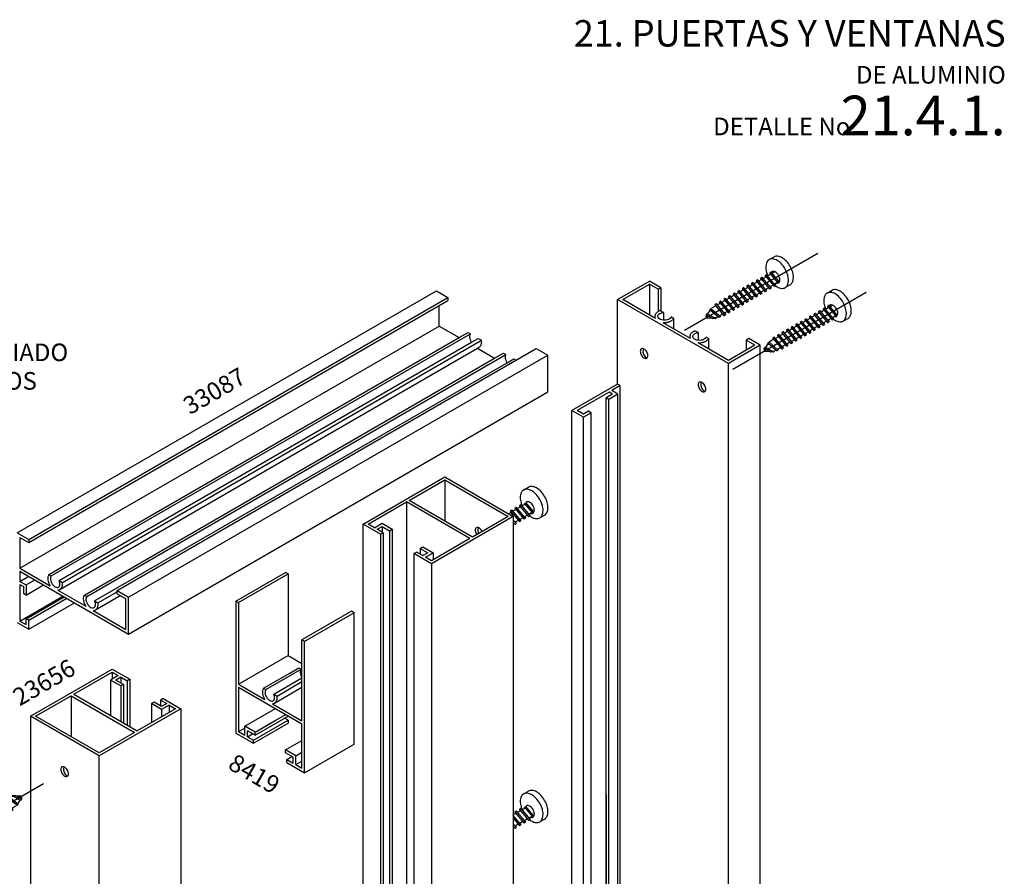
# Model space of a CAD drawing. Extents: x -174 to 23, y -4 to 64.
# Drawn here: x 12 to 23, y 14 to 24 of the extents above; entities that cross this region are included whole.
import ezdxf
from ezdxf.enums import TextEntityAlignment as Align

# ---------------------------------------------------------------- set-up
doc = ezdxf.new("R2010")
doc.units = 0
doc.header["$LTSCALE"] = 0.3
doc.linetypes.add('DASHDOT', pattern=[0])
for name, color, linetype in [('ESPE', 7, 'CONTINUOUS'), ('TEXTO', 7, 'CONTINUOUS'), ('TRAZO', 7, 'CONTINUOUS')]:
    doc.layers.add(name, color=color, linetype=linetype)

# ---------------------------------------------------------------- blocks, each defined once
blk = doc.blocks.new('TORISO')
at = {"layer": 'TRAZO', "color": 0, "linetype": 'DASHDOT'}
blk.add_line((0, 0), (0, 1.751), dxfattribs=at)
at = {"layer": 'TRAZO', "color": 0}
for p, q in [((-0.15, 1.469), (0.126, 1.31)), ((-0.109, 1.468), (-0.129, 1.457)), ((-0.109, 1.491), (-0.109, 1.468)), ((-0.109, 1.491), (0.163, 1.335)), ((0.163, 1.312), (-0.109, 1.468)), ((-0.196, 1.327), (-0.196, 1.397)), ((0.196, 1.327), (0.196, 1.397)), ((0.126, 1.29), (0.163, 1.312)), ((0.126, 1.31), (0.126, 1.29)), ((0.163, 1.335), (0.163, 1.312)), ((-0.078, 1.164), (-0.06, 1.163)), ((-0.06, 1.219), (-0.06, 1.187)), ((-0.06, 1.167), (-0.06, 1.127)), ((0.06, 1.219), (0.06, 1.148)), ((0.06, 1.153), (0.078, 1.151)), ((0.06, 1.128), (0.06, 1.088)), ((-0.078, 1.104), (-0.06, 1.103)), ((-0.078, 1.044), (-0.06, 1.043)), ((-0.06, 1.107), (-0.06, 1.067)), ((-0.06, 1.047), (-0.06, 1.007)), ((0.06, 1.093), (0.078, 1.091)), ((0.06, 1.068), (0.06, 1.028)), ((0.06, 1.033), (0.078, 1.031)), ((0.06, 1.008), (0.06, 0.968)), ((-0.078, 0.984), (-0.06, 0.983)), ((-0.078, 0.924), (-0.06, 0.923)), ((-0.06, 0.987), (-0.06, 0.947)), ((-0.06, 0.927), (-0.06, 0.887)), ((0.06, 0.973), (0.078, 0.971)), ((0.06, 0.948), (0.06, 0.908)), ((0.06, 0.913), (0.078, 0.911)), ((-0.078, 0.864), (-0.06, 0.863)), ((-0.078, 0.804), (-0.06, 0.803)), ((-0.06, 0.867), (-0.06, 0.827)), ((-0.06, 0.807), (-0.06, 0.767)), ((0.06, 0.888), (0.06, 0.848)), ((0.06, 0.853), (0.078, 0.851)), ((0.06, 0.828), (0.06, 0.788)), ((0.06, 0.793), (0.078, 0.791)), ((-0.078, 0.744), (-0.06, 0.743)), ((-0.078, 0.684), (-0.06, 0.683)), ((-0.06, 0.747), (-0.06, 0.707)), ((-0.06, 0.687), (-0.06, 0.647)), ((0.06, 0.768), (0.06, 0.728)), ((0.06, 0.733), (0.078, 0.731)), ((0.06, 0.708), (0.06, 0.668)), ((0.06, 0.673), (0.078, 0.671)), ((-0.078, 0.624), (-0.06, 0.623)), ((-0.078, 0.564), (-0.06, 0.563)), ((-0.06, 0.627), (-0.06, 0.587)), ((-0.06, 0.567), (-0.06, 0.527)), ((0.06, 0.648), (0.06, 0.608)), ((0.06, 0.613), (0.078, 0.611)), ((0.06, 0.588), (0.06, 0.548)), ((-0.078, 0.504), (-0.06, 0.503)), ((-0.06, 0.507), (-0.06, 0.467)), ((0.06, 0.553), (0.078, 0.551)), ((0.06, 0.528), (0.06, 0.488)), ((0.06, 0.493), (0.078, 0.491)), ((0.06, 0.468), (0.06, 0.427)), ((-0.078, 0.444), (-0.06, 0.443)), ((-0.06, 0.447), (-0.06, 0.392)), ((-0.057, 0.385), (-0.06, 0.392)), ((-0.026, 0.323), (-0.048, 0.367)), ((0.046, 0.364), (0.06, 0.392)), ((0.06, 0.43), (0.067, 0.43)), ((0.06, 0.407), (0.06, 0.392)), ((-0.01, 0.292), (-0.026, 0.303)), ((-0.01, 0.292), (-0.017, 0.305)), ((-0.01, 0.292), (0.01, 0.292)), ((0.01, 0.292), (0.03, 0.332))]:
    blk.add_line(p, q, dxfattribs=at)
for points in [[(-0.15, 1.469, 0.081759), (-0.183, 1.437, 0.156851), (-0.196, 1.397, 0.156851), (-0.183, 1.358, 0.106617), (-0.139, 1.317, 0.072341), (-0.079, 1.293, 0.073606), (0.02, 1.285, 0.058752)], [(-0.02, 1.51, 0.043924), (-0.079, 1.501, 0.035091), (-0.109, 1.491, 0.106617)], [(0.163, 1.335, 0.053607), (0.183, 1.358, 0.156851), (0.196, 1.397, 0.156851), (0.183, 1.437, 0.106617), (0.139, 1.477, 0.072341), (0.079, 1.501, 0.073606), (-0.02, 1.51, 0.058752)], [(-0.196, 1.327, 0.156851), (-0.183, 1.288, 0.106617), (-0.139, 1.247, 0.072341), (-0.079, 1.223, 0.058752), (0, 1.214, 0.058752), (0.079, 1.223, 0.072341), (0.139, 1.247, 0.106617), (0.183, 1.288, 0.156851), (0.196, 1.327, 0.156851)], [(0.02, 1.285, 0.043924), (0.079, 1.293, 0.055795), (0.126, 1.31, 0.014837)], [(0.06, 1.208), (-0.078, 1.184, 0.36397), (-0.08, 1.182)], [(-0.08, 1.182), (-0.08, 1.166, 0.466308), (-0.078, 1.164), (0.06, 1.188, 0.36397)], [(0.062, 0.373), (0.047, 0.343, -0.146931), (0.045, 0.341), (-0.022, 0.302, -0.431884), (-0.027, 0.304), (-0.033, 0.315, -0.396761), (-0.031, 0.32), (0.062, 0.373, 0.414214), (0.061, 0.376), (0.054, 0.38)]]:
    blk.add_lwpolyline(points, format="xyb", dxfattribs=at)
for points in [[(-0.08, 1.122), (-0.08, 1.106, 0.466308), (-0.078, 1.104), (0.078, 1.131, 0.36397), (0.08, 1.133), (0.08, 1.149, 0.466308), (0.078, 1.151), (-0.078, 1.124, 0.36397)], [(-0.08, 1.062), (-0.08, 1.046, 0.466308), (-0.078, 1.044), (0.078, 1.071, 0.36397), (0.08, 1.073), (0.08, 1.089, 0.466308), (0.078, 1.091), (-0.078, 1.064, 0.36397)], [(-0.08, 1.002), (-0.08, 0.986, 0.466308), (-0.078, 0.984), (0.078, 1.011, 0.36397), (0.08, 1.013), (0.08, 1.029, 0.466308), (0.078, 1.031), (-0.078, 1.004, 0.36397)], [(-0.08, 0.942), (-0.08, 0.926, 0.466308), (-0.078, 0.924), (0.078, 0.951, 0.36397), (0.08, 0.953), (0.08, 0.969, 0.466308), (0.078, 0.971), (-0.078, 0.944, 0.36397)], [(-0.08, 0.882), (-0.08, 0.866, 0.466308), (-0.078, 0.864), (0.078, 0.891, 0.36397), (0.08, 0.893), (0.08, 0.909, 0.466308), (0.078, 0.911), (-0.078, 0.884, 0.36397)], [(-0.08, 0.822), (-0.08, 0.806, 0.466308), (-0.078, 0.804), (0.078, 0.831, 0.36397), (0.08, 0.833), (0.08, 0.849, 0.466308), (0.078, 0.851), (-0.078, 0.824, 0.36397)], [(-0.08, 0.762), (-0.08, 0.746, 0.466308), (-0.078, 0.744), (0.078, 0.771, 0.36397), (0.08, 0.773), (0.08, 0.789, 0.466308), (0.078, 0.791), (-0.078, 0.764, 0.36397)], [(-0.08, 0.702), (-0.08, 0.686, 0.466308), (-0.078, 0.684), (0.078, 0.711, 0.36397), (0.08, 0.713), (0.08, 0.729, 0.466308), (0.078, 0.731), (-0.078, 0.704, 0.36397)], [(-0.08, 0.642), (-0.08, 0.626, 0.466308), (-0.078, 0.624), (0.078, 0.651, 0.36397), (0.08, 0.653), (0.08, 0.669, 0.466308), (0.078, 0.671), (-0.078, 0.644, 0.36397)], [(-0.08, 0.582), (-0.08, 0.566, 0.466308), (-0.078, 0.564), (0.078, 0.591, 0.36397), (0.08, 0.593), (0.08, 0.609, 0.466308), (0.078, 0.611), (-0.078, 0.584, 0.36397)], [(-0.08, 0.522), (-0.08, 0.506, 0.466308), (-0.078, 0.504), (0.078, 0.531, 0.36397), (0.08, 0.533), (0.08, 0.549, 0.466308), (0.078, 0.551), (-0.078, 0.524, 0.36397)], [(-0.08, 0.462), (-0.08, 0.446, 0.466308), (-0.078, 0.444), (0.078, 0.471, 0.36397), (0.08, 0.473), (0.08, 0.489, 0.466308), (0.078, 0.491), (-0.078, 0.464, 0.36397)], [(-0.05, 0.366, -0.381038), (-0.055, 0.368), (-0.061, 0.379, -0.448186), (-0.058, 0.384), (0.065, 0.429, -0.525248), (0.07, 0.426), (0.07, 0.413, -0.311262), (0.068, 0.409)]]:
    blk.add_lwpolyline(points, format="xyb", close=True, dxfattribs=at)

msp = doc.modelspace()

# ---------------------------------------------------------------- linework, layer by layer
at = {"layer": 'TRAZO', "color": 0, "linetype": 'DASHDOT'}
for p, q in [((19.1, 20.664), (20.616, 21.539)), ((19.649, 20.221), (21.165, 21.096))]:
    msp.add_line(p, q, dxfattribs=at)
at = {"layer": 'TRAZO', "color": 0}
for p, q in [((20.063, 21.466), (20.119, 21.497)), ((20.029, 21.27), (19.994, 21.25)), ((20.017, 21.283), (20.025, 21.267)), ((20.081, 21.3), (20.046, 21.28)), ((20.069, 21.313), (20.077, 21.297)), ((20.129, 21.327), (20.098, 21.31)), ((18.341, 21.012), (18.703, 21.22)), ((18.401, 21.012), (18.703, 21.186)), ((18.833, 21.145), (18.703, 21.22)), ((18.803, 21.128), (18.703, 21.186)), ((18.703, 21.186), (18.703, 20.838)), ((19.821, 21.15), (19.786, 21.13)), ((19.81, 21.163), (19.817, 21.147)), ((19.873, 21.18), (19.838, 21.16)), ((19.862, 21.193), (19.869, 21.177)), ((19.925, 21.21), (19.89, 21.19)), ((19.914, 21.223), (19.921, 21.207)), ((19.977, 21.24), (19.942, 21.22)), ((19.965, 21.253), (19.973, 21.237)), ((20.107, 21.176), (20.073, 21.156)), ((20.077, 21.159), (20.084, 21.143)), ((20.181, 21.219), (20.125, 21.186)), ((20.129, 21.189), (20.136, 21.173)), ((20.243, 21.147), (20.299, 21.178)), ((11.518, 18.36), (16.281, 21.11)), ((16.281, 21.11), (16.411, 21.035)), ((18.803, 21.128), (18.833, 21.145)), ((18.803, 21.128), (18.803, 20.878)), ((18.833, 21.145), (18.833, 20.881)), ((19.602, 21.043), (19.609, 21.027)), ((19.665, 21.06), (19.631, 21.04)), ((19.654, 21.073), (19.661, 21.057)), ((19.717, 21.09), (19.683, 21.07)), ((19.706, 21.103), (19.713, 21.087)), ((19.769, 21.12), (19.735, 21.1)), ((19.758, 21.133), (19.765, 21.117)), ((19.899, 21.056), (19.865, 21.036)), ((19.869, 21.039), (19.876, 21.023)), ((19.951, 21.086), (19.917, 21.066)), ((19.921, 21.069), (19.928, 21.053)), ((20.003, 21.116), (19.969, 21.096)), ((19.973, 21.099), (19.98, 21.083)), ((20.055, 21.146), (20.021, 21.126)), ((20.025, 21.129), (20.032, 21.113)), ((20.721, 21.085), (20.777, 21.117)), ((11.648, 18.285), (16.411, 21.035)), ((11.648, 18.25), (16.411, 21)), ((16.311, 20.71), (16.311, 20.943)), ((16.411, 21.035), (16.411, 21)), ((19.6, 20.285), (18.341, 21.012)), ((18.341, 20.05), (18.341, 21.012)), ((18.772, 20.798), (18.401, 21.012)), ((19.457, 20.94), (19.409, 20.912)), ((19.446, 20.953), (19.453, 20.937)), ((19.509, 20.97), (19.475, 20.95)), ((19.498, 20.983), (19.505, 20.967)), ((19.561, 21), (19.527, 20.98)), ((19.55, 21.013), (19.557, 20.997)), ((19.613, 21.03), (19.579, 21.01)), ((19.692, 20.936), (19.657, 20.916)), ((19.744, 20.966), (19.709, 20.946)), ((19.796, 20.996), (19.761, 20.976)), ((19.765, 20.979), (19.772, 20.963)), ((19.847, 21.026), (19.813, 21.006)), ((19.817, 21.009), (19.824, 20.993)), ((20.728, 20.933), (20.735, 20.917)), ((20.787, 20.947), (20.757, 20.93)), ((18.86, 20.865), (18.821, 20.887)), ((18.86, 20.865), (18.86, 20.778)), ((18.975, 20.799), (18.949, 20.814)), ((19.348, 20.819), (19.349, 20.838)), ((19.348, 20.819), (19.356, 20.831)), ((19.348, 20.819), (19.358, 20.801)), ((19.367, 20.848), (19.394, 20.889)), ((19.405, 20.906), (19.409, 20.912)), ((19.482, 20.815), (19.469, 20.808)), ((19.536, 20.846), (19.5, 20.826)), ((19.503, 20.827), (19.505, 20.821)), ((19.588, 20.876), (19.553, 20.856)), ((19.557, 20.859), (19.565, 20.843)), ((19.64, 20.906), (19.605, 20.886)), ((19.609, 20.889), (19.617, 20.873)), ((20.52, 20.813), (20.528, 20.797)), ((20.583, 20.83), (20.549, 20.81)), ((20.572, 20.843), (20.58, 20.827)), ((20.635, 20.86), (20.601, 20.84)), ((20.624, 20.873), (20.632, 20.857)), ((20.687, 20.89), (20.653, 20.87)), ((20.676, 20.903), (20.683, 20.887)), ((20.739, 20.92), (20.705, 20.9)), ((20.84, 20.839), (20.783, 20.806)), ((11.548, 17.96), (16.311, 20.71)), ((16.311, 20.71), (16.538, 20.579)), ((19.169, 20.568), (18.857, 20.748)), ((18.975, 20.799), (18.975, 20.68)), ((19.358, 20.801), (19.403, 20.804)), ((19.439, 20.806), (19.469, 20.808)), ((20.376, 20.71), (20.341, 20.69)), ((20.364, 20.723), (20.372, 20.707)), ((20.428, 20.74), (20.393, 20.72)), ((20.416, 20.753), (20.424, 20.737)), ((20.48, 20.77), (20.445, 20.75)), ((20.468, 20.783), (20.476, 20.767)), ((20.532, 20.8), (20.497, 20.78)), ((20.61, 20.706), (20.575, 20.686)), ((20.662, 20.736), (20.627, 20.716)), ((20.631, 20.718), (20.639, 20.702)), ((20.714, 20.766), (20.679, 20.746)), ((20.683, 20.748), (20.691, 20.732)), ((20.766, 20.796), (20.731, 20.776)), ((20.735, 20.778), (20.743, 20.762)), ((20.787, 20.808), (20.795, 20.792)), ((20.902, 20.767), (20.958, 20.798)), ((11.904, 17.873), (16.667, 20.623)), ((16.538, 20.579), (16.641, 20.638)), ((16.641, 20.638), (16.667, 20.623)), ((19.257, 20.636), (19.219, 20.658)), ((19.257, 20.636), (19.257, 20.549)), ((20.168, 20.59), (20.133, 20.57)), ((20.156, 20.603), (20.164, 20.587)), ((20.22, 20.62), (20.185, 20.6)), ((20.208, 20.633), (20.216, 20.617)), ((20.272, 20.65), (20.237, 20.63)), ((20.26, 20.663), (20.268, 20.647)), ((20.324, 20.68), (20.289, 20.66)), ((20.312, 20.693), (20.32, 20.677)), ((20.454, 20.616), (20.419, 20.596)), ((20.423, 20.598), (20.431, 20.582)), ((20.506, 20.646), (20.471, 20.626)), ((20.475, 20.628), (20.483, 20.612)), ((20.558, 20.676), (20.523, 20.656)), ((20.527, 20.658), (20.535, 20.642)), ((20.579, 20.688), (20.587, 20.672)), ((11.878, 17.888), (16.538, 20.579)), ((11.993, 17.821), (16.681, 20.528)), ((12.031, 17.799), (16.794, 20.549)), ((16.681, 20.528), (16.756, 20.571)), ((16.756, 20.571), (16.794, 20.549)), ((19.6, 20.32), (19.255, 20.519)), ((19.372, 20.569), (19.346, 20.584)), ((19.372, 20.569), (19.372, 20.451)), ((19.961, 20.494), (19.6, 20.285)), ((19.901, 20.494), (19.6, 20.32)), ((19.831, 20.569), (19.801, 20.551)), ((19.901, 20.494), (19.801, 20.551)), ((19.801, 20.551), (19.801, 20.436)), ((19.961, 20.494), (19.831, 20.569)), ((19.961, 10.294), (19.961, 20.494)), ((20.026, 20.468), (20.053, 20.509)), ((20.064, 20.526), (20.068, 20.532)), ((20.116, 20.56), (20.068, 20.532)), ((20.104, 20.573), (20.112, 20.557)), ((20.246, 20.496), (20.211, 20.476)), ((20.215, 20.478), (20.223, 20.462)), ((20.298, 20.526), (20.263, 20.506)), ((20.267, 20.508), (20.275, 20.492)), ((20.35, 20.556), (20.315, 20.536)), ((20.402, 20.586), (20.367, 20.566)), ((12.002, 17.719), (16.747, 20.458)), ((12.308, 17.639), (17.071, 20.389)), ((12.653, 17.705), (17.416, 20.455)), ((12.783, 17.629), (17.546, 20.379)), ((16.747, 20.458), (16.765, 20.469)), ((16.747, 20.458), (16.943, 20.345)), ((16.943, 20.345), (17.045, 20.404)), ((17.045, 20.404), (17.071, 20.389)), ((17.416, 20.455), (17.546, 20.379)), ((17.546, 19.962), (17.546, 20.379)), ((20.006, 20.439), (20.008, 20.458)), ((20.006, 20.439), (20.015, 20.451)), ((20.006, 20.439), (20.016, 20.421)), ((20.016, 20.421), (20.062, 20.424)), ((20.097, 20.426), (20.128, 20.428)), ((20.141, 20.435), (20.128, 20.428)), ((20.194, 20.466), (20.159, 20.446)), ((20.161, 20.447), (20.164, 20.441)), ((12.282, 17.654), (16.943, 20.345)), ((12.397, 17.588), (17.085, 20.294)), ((17.085, 20.294), (17.16, 20.338)), ((17.16, 20.338), (17.187, 20.322)), ((19.6, 10.085), (19.6, 20.285)), ((18.341, 20.051), (17.821, 19.751)), ((18.371, 20.034), (18.273, 19.978)), ((18.371, 20.034), (18.341, 20.051)), ((18.371, 10.795), (18.371, 20.034)), ((12.783, 17.212), (17.546, 19.962)), ((18.243, 19.96), (17.881, 19.751)), ((18.283, 19.937), (18.211, 19.895)), ((18.343, 19.937), (18.241, 19.878)), ((18.283, 19.937), (18.243, 19.96)), ((18.343, 19.937), (18.273, 19.978)), ((18.343, 10.698), (18.343, 19.937)), ((18.211, 10.656), (18.211, 19.895)), ((18.241, 19.878), (18.211, 19.895)), ((18.241, 10.639), (18.241, 19.878)), ((17.821, 10.512), (17.821, 19.751)), ((17.951, 19.676), (17.821, 19.751)), ((17.951, 19.711), (17.881, 19.751)), ((18.008, 19.743), (17.951, 19.711)), ((18.008, 19.743), (17.951, 19.711)), ((18.038, 19.726), (17.951, 19.676)), ((18.038, 19.726), (18.008, 19.743)), ((18.038, 10.487), (18.038, 19.726)), ((17.951, 10.437), (17.951, 19.676)), ((15.447, 18.46), (16.376, 18.997)), ((15.973, 18.729), (16.376, 18.962)), ((16.376, 18.997), (17.155, 18.547)), ((16.376, 18.962), (17.095, 18.547)), ((16.376, 18.962), (16.376, 18.497)), ((17.272, 18.848), (17.328, 18.88)), ((15.507, 18.46), (15.943, 18.712)), ((15.943, 18.712), (15.943, 8.839)), ((16.662, 18.297), (15.943, 18.712)), ((16.692, 18.314), (15.973, 18.729)), ((17.29, 18.687), (17.255, 18.667)), ((17.278, 18.7), (17.286, 18.684)), ((17.134, 18.597), (17.101, 18.578)), ((17.129, 18.617), (17.121, 18.612)), ((17.121, 18.612), (17.224, 18.489)), ((17.13, 18.594), (17.151, 18.549)), ((17.241, 18.5), (17.139, 18.621)), ((17.186, 18.627), (17.151, 18.607)), ((17.174, 18.64), (17.182, 18.624)), ((17.238, 18.657), (17.203, 18.637)), ((17.226, 18.67), (17.234, 18.654)), ((17.394, 18.608), (17.333, 18.573)), ((17.337, 18.576), (17.345, 18.56)), ((15.577, 18.42), (15.663, 18.47)), ((15.663, 18.47), (15.78, 18.403)), ((17.155, 18.547), (16.226, 18.01)), ((17.095, 18.547), (16.692, 18.314)), ((17.155, 18.547), (17.155, 8.674)), ((17.16, 18.473), (17.155, 18.471)), ((17.212, 18.503), (17.177, 18.483)), ((17.181, 18.486), (17.189, 18.47)), ((17.227, 18.489), (17.24, 18.497)), ((17.264, 18.533), (17.229, 18.513)), ((17.233, 18.516), (17.241, 18.5)), ((17.316, 18.563), (17.281, 18.543)), ((17.285, 18.546), (17.293, 18.53)), ((17.455, 18.531), (17.511, 18.563)), ((11.518, 18.36), (11.648, 18.285)), ((15.447, 8.587), (15.447, 18.46)), ((15.647, 18.345), (15.447, 18.46)), ((15.577, 18.42), (15.507, 18.46)), ((15.607, 18.403), (15.663, 18.435)), ((15.677, 18.362), (15.607, 18.403)), ((15.647, 18.345), (15.677, 18.362)), ((15.663, 18.435), (15.75, 18.385)), ((15.663, 18.435), (15.663, 18.37)), ((15.677, 18.362), (15.677, 8.489)), ((15.75, 18.385), (15.78, 18.403)), ((15.75, 18.385), (15.75, 8.512)), ((15.78, 18.403), (15.78, 8.53)), ((11.548, 18.308), (11.548, 17.96)), ((11.548, 18.308), (11.648, 18.25)), ((11.648, 18.285), (11.648, 18.25)), ((15.647, 18.345), (15.647, 8.472)), ((16.662, 18.297), (16.226, 18.045)), ((16.026, 18.126), (16.056, 18.143)), ((16.126, 18.103), (16.056, 18.143)), ((16.096, 18.185), (16.126, 18.203)), ((16.096, 18.185), (16.183, 18.135)), ((16.096, 18.185), (16.096, 18.12)), ((16.126, 18.203), (16.243, 18.135)), ((16.126, 18.103), (16.183, 18.135)), ((16.156, 18.085), (16.243, 18.135)), ((16.243, 18.135), (16.243, 18.055)), ((16.026, 18.126), (16.026, 8.253)), ((16.226, 18.01), (16.026, 18.126)), ((16.226, 18.045), (16.156, 18.085)), ((11.548, 17.96), (11.893, 17.761)), ((11.548, 17.925), (12.783, 17.212)), ((11.548, 17.925), (11.548, 17.81)), ((14.003, 17.587), (14.566, 17.912)), ((14.596, 17.894), (14.566, 17.912)), ((16.226, 18.01), (16.226, 8.137)), ((11.548, 17.81), (11.648, 17.868)), ((11.548, 17.81), (11.618, 17.769)), ((11.618, 17.769), (11.718, 17.827)), ((11.878, 17.888), (11.904, 17.873)), ((11.993, 17.821), (12.031, 17.799)), ((14.033, 17.569), (14.596, 17.894)), ((14.596, 17.894), (14.596, 16.967)), ((11.548, 17.775), (11.588, 17.752)), ((11.548, 17.775), (11.548, 17.36)), ((11.588, 17.752), (11.588, 17.671)), ((11.618, 17.769), (11.618, 17.654)), ((11.618, 17.654), (11.818, 17.769)), ((11.978, 17.712), (12.297, 17.528)), ((12.435, 17.566), (12.653, 17.692)), ((12.653, 17.705), (12.783, 17.629)), ((12.653, 17.67), (12.653, 17.705)), ((11.548, 17.36), (12.037, 17.643)), ((11.618, 17.654), (11.588, 17.671)), ((11.618, 17.385), (12.051, 17.635)), ((11.648, 17.368), (12.081, 17.618)), ((11.648, 17.268), (12.167, 17.568)), ((12.282, 17.654), (12.308, 17.639)), ((12.397, 17.588), (12.435, 17.566)), ((12.406, 17.486), (12.689, 17.649)), ((12.653, 17.67), (12.753, 17.612)), ((12.753, 17.264), (12.753, 17.612)), ((12.783, 17.212), (12.783, 17.629)), ((14.003, 17.587), (14.003, 16.087)), ((14.003, 17.587), (14.033, 17.569)), ((14.033, 17.569), (14.033, 16.642)), ((12.382, 17.478), (12.753, 17.264)), ((12.382, 17.478), (12.753, 17.264)), ((15.315, 17.471), (14.752, 17.146)), ((15.345, 17.454), (15.315, 17.471)), ((11.548, 17.36), (11.618, 17.32)), ((11.648, 17.368), (11.618, 17.385)), ((11.618, 17.32), (11.618, 17.385)), ((11.648, 17.268), (11.648, 17.368)), ((15.345, 17.454), (14.782, 17.129)), ((15.345, 15.962), (15.345, 17.454)), ((11.518, 17.343), (11.648, 17.268)), ((14.752, 16.227), (14.752, 17.146)), ((14.782, 17.129), (14.752, 17.146)), ((14.782, 15.637), (14.782, 17.129)), ((14.033, 16.642), (14.596, 16.967)), ((14.596, 16.967), (14.752, 16.877)), ((11.667, 16.278), (12.596, 16.814)), ((12.596, 16.814), (12.796, 16.699)), ((14.343, 16.581), (14.743, 16.812)), ((14.615, 16.768), (14.717, 16.827)), ((14.717, 16.827), (14.743, 16.812)), ((12.16, 16.528), (12.596, 16.78)), ((12.666, 16.739), (12.579, 16.689)), ((12.579, 16.689), (12.579, 16.286)), ((12.696, 16.622), (12.579, 16.689)), ((12.596, 16.78), (12.666, 16.739)), ((12.596, 16.78), (12.596, 16.699)), ((12.696, 16.722), (12.639, 16.689)), ((12.726, 16.639), (12.639, 16.689)), ((12.696, 16.722), (12.766, 16.682)), ((12.696, 16.722), (12.696, 16.657)), ((12.796, 16.699), (12.766, 16.682)), ((12.766, 16.682), (12.766, 16.178)), ((12.796, 16.699), (12.796, 16.161)), ((14.317, 16.596), (14.615, 16.768)), ((14.432, 16.53), (14.752, 16.715)), ((12.726, 16.639), (12.696, 16.622)), ((12.696, 16.622), (12.696, 16.219)), ((12.726, 16.639), (12.726, 16.201)), ((14.033, 16.642), (14.332, 16.47)), ((14.033, 16.608), (14.033, 16.104)), ((14.033, 16.608), (14.752, 16.192)), ((14.317, 16.596), (14.343, 16.581)), ((14.441, 16.428), (14.752, 16.607)), ((14.47, 16.508), (14.752, 16.671)), ((11.727, 16.278), (12.13, 16.511)), ((12.13, 16.511), (12.85, 16.095)), ((12.13, 16.511), (12.13, 16.045)), ((12.16, 16.528), (12.88, 16.113)), ((13.176, 16.48), (13.146, 16.462)), ((13.146, 16.462), (13.216, 16.422)), ((13.146, 16.462), (13.146, 16.397)), ((13.176, 16.48), (13.376, 16.364)), ((14.432, 16.53), (14.47, 16.508)), ((13.376, 16.364), (12.447, 15.828)), ((13.316, 16.364), (12.88, 16.113)), ((13.072, 16.439), (13.042, 16.422)), ((13.159, 16.355), (13.042, 16.422)), ((13.042, 16.422), (13.042, 16.207)), ((13.159, 16.389), (13.072, 16.439)), ((13.216, 16.422), (13.159, 16.389)), ((13.246, 16.405), (13.159, 16.355)), ((13.159, 16.355), (13.159, 16.274)), ((13.246, 16.405), (13.246, 16.324)), ((13.246, 16.405), (13.316, 16.364)), ((13.376, 16.364), (13.376, 6.492)), ((14.103, 16.164), (14.452, 16.365)), ((14.417, 16.42), (14.752, 16.227)), ((11.667, 16.278), (11.667, 6.405)), ((12.447, 15.828), (11.667, 16.278)), ((12.447, 15.863), (11.727, 16.278)), ((14.203, 16.006), (14.596, 16.233)), ((14.22, 16.062), (14.596, 16.279)), ((14.22, 16.096), (14.45, 16.229)), ((14.363, 16.179), (14.569, 16.298)), ((14.596, 16.233), (14.556, 16.256)), ((14.596, 16.283), (14.596, 16.279)), ((14.596, 16.279), (14.596, 16.283)), ((14.596, 16.233), (14.596, 16.198)), ((14.033, 16.104), (14.103, 16.144)), ((14.22, 16.096), (14.103, 16.164)), ((14.103, 16.064), (14.103, 16.164)), ((14.203, 15.971), (14.596, 16.198)), ((14.752, 15.689), (14.752, 16.192)), ((12.85, 16.095), (12.447, 15.863)), ((14.003, 16.087), (14.203, 15.971)), ((14.033, 16.104), (14.103, 16.064)), ((14.22, 16.062), (14.133, 16.112)), ((14.133, 16.046), (14.133, 16.112)), ((14.133, 16.046), (14.19, 16.079)), ((14.133, 16.046), (14.203, 16.006)), ((14.203, 15.971), (14.203, 16.006)), ((14.22, 16.062), (14.22, 16.096)), ((14.566, 15.896), (14.752, 16.004)), ((14.683, 15.829), (14.566, 15.896)), ((14.566, 15.862), (14.566, 15.896)), ((14.782, 15.637), (15.345, 15.962)), ((12.447, 5.955), (12.447, 15.828)), ((14.653, 15.812), (14.566, 15.862)), ((14.583, 15.787), (14.639, 15.819)), ((14.583, 15.787), (14.653, 15.746)), ((14.583, 15.752), (14.583, 15.787)), ((14.653, 15.746), (14.653, 15.812)), ((14.683, 15.829), (14.752, 15.869)), ((14.683, 15.729), (14.683, 15.829)), ((14.583, 15.752), (14.782, 15.637)), ((14.683, 15.729), (14.752, 15.769)), ((14.683, 15.729), (14.752, 15.689)), ((17.272, 15.396), (17.328, 15.428)), ((18.212, 15.389), (18.212, 12.162)), ((17.226, 15.218), (17.234, 15.202)), ((17.29, 15.234), (17.255, 15.214)), ((17.278, 15.248), (17.286, 15.232)), ((17.186, 15.174), (17.155, 15.157)), ((17.174, 15.188), (17.182, 15.172)), ((17.238, 15.204), (17.203, 15.184)), ((17.316, 15.111), (17.281, 15.091)), ((17.394, 15.156), (17.333, 15.121)), ((17.337, 15.123), (17.345, 15.107)), ((17.455, 15.078), (17.511, 15.11)), ((17.16, 15.021), (17.155, 15.018)), ((17.212, 15.051), (17.177, 15.031)), ((17.181, 15.033), (17.189, 15.017)), ((17.264, 15.081), (17.229, 15.061)), ((17.233, 15.063), (17.241, 15.047)), ((17.285, 15.093), (17.293, 15.077))]:
    msp.add_line(p, q, dxfattribs=at)
for points in [[(20.299, 21.178, 0.156851), (20.325, 21.207, 0.106617), (20.338, 21.262, 0.072341), (20.33, 21.322, 0.058752), (20.301, 21.39, 0.058752), (20.257, 21.45, 0.072341), (20.21, 21.487, 0.106617), (20.157, 21.505, 0.156851), (20.119, 21.497, 0.156851)], [(20.134, 21.169, 0.025774), (20.152, 21.157, 0.106617), (20.205, 21.139, 0.156851), (20.243, 21.147, 0.156851), (20.27, 21.175, 0.106617), (20.282, 21.23, 0.072341), (20.274, 21.29, 0.058752), (20.245, 21.358, 0.058752), (20.201, 21.418, 0.072341), (20.154, 21.456, 0.106617), (20.101, 21.473, 0.156851), (20.063, 21.466, 0.156851), (20.037, 21.437, 0.106617), (20.024, 21.382, 0.072341), (20.032, 21.322, 0.03613), (20.048, 21.28, 0.058752)], [(20.084, 21.324), (20.07, 21.316, 0.466308), (20.069, 21.313), (20.159, 21.206, 0.36397)], [(20.177, 21.216), (20.086, 21.324, 0.36397), (20.084, 21.324)], [(20.147, 21.199, 0.029013), (20.153, 21.198, 0.156851), (20.168, 21.201, 0.156851), (20.179, 21.213, 0.106617), (20.184, 21.235, 0.072341), (20.18, 21.259, 0.058752), (20.169, 21.286, 0.058752), (20.151, 21.31, 0.072341), (20.132, 21.325, 0.106617), (20.111, 21.332, 0.156851), (20.096, 21.329, 0.10545), (20.088, 21.322, 0.07643)], [(20.792, 20.788, 0.025774), (20.81, 20.777, 0.106617), (20.864, 20.759, 0.156851), (20.902, 20.767, 0.156851), (20.928, 20.795, 0.106617), (20.94, 20.85, 0.072341), (20.932, 20.91, 0.058752), (20.904, 20.978, 0.058752), (20.86, 21.038, 0.072341), (20.813, 21.076, 0.106617), (20.759, 21.093, 0.156851), (20.721, 21.085, 0.156851), (20.695, 21.057, 0.106617), (20.683, 21.002, 0.072341), (20.691, 20.942, 0.03613), (20.707, 20.899, 0.058752)], [(20.958, 20.798, 0.156851), (20.984, 20.827, 0.106617), (20.996, 20.882, 0.072341), (20.988, 20.942, 0.058752), (20.959, 21.01, 0.058752), (20.916, 21.069, 0.072341), (20.869, 21.107, 0.106617), (20.815, 21.125, 0.156851), (20.777, 21.117, 0.156851)], [(20.742, 20.944), (20.728, 20.936, 0.466308), (20.728, 20.933), (20.818, 20.826, 0.36397)], [(20.835, 20.836), (20.745, 20.944, 0.36397), (20.742, 20.944)], [(20.805, 20.819, 0.029013), (20.811, 20.818, 0.156851), (20.827, 20.821, 0.156851), (20.837, 20.833, 0.106617), (20.842, 20.855, 0.072341), (20.839, 20.879, 0.058752), (20.827, 20.906, 0.058752), (20.81, 20.93, 0.072341), (20.791, 20.945, 0.106617), (20.769, 20.952, 0.156851), (20.754, 20.949, 0.10545), (20.746, 20.942, 0.07643)], [(18.772, 20.798, -0.110666), (18.767, 20.822, -0.156851), (18.777, 20.855, -0.106617), (18.804, 20.879, -0.041102), (18.821, 20.887, -0.023154)], [(18.873, 20.777, -0.058752), (18.842, 20.781, -0.072341), (18.819, 20.79, -0.106617), (18.802, 20.806, -0.156851), (18.797, 20.822, -0.156851), (18.802, 20.837, -0.106617), (18.819, 20.853, -0.072341), (18.842, 20.862, -0.032872), (18.86, 20.865, -0.058752)], [(18.949, 20.814, -0.080239), (18.945, 20.806, -0.106617), (18.927, 20.79, -0.072341), (18.904, 20.781, -0.058752), (18.873, 20.777, -0.058752)], [(19.455, 20.797), (19.42, 20.795, -0.146931), (19.418, 20.796), (19.351, 20.834, -0.431884), (19.35, 20.84), (19.356, 20.85, -0.396761), (19.362, 20.851), (19.455, 20.797, 0.414214), (19.457, 20.799), (19.456, 20.807)], [(18.873, 20.747, -0.02426), (18.857, 20.748, -0.072341)], [(18.975, 20.799, -0.050529), (18.969, 20.789, -0.106617), (18.942, 20.764, -0.072341), (18.911, 20.752, -0.058752), (18.873, 20.747, -0.058752)], [(16.667, 20.623, 0.080239), (16.662, 20.616, 0.106617), (16.657, 20.592, 0.072341), (16.661, 20.568, 0.058752), (16.673, 20.539, 0.058752)], [(19.169, 20.568, -0.110666), (19.164, 20.592, -0.156851), (19.175, 20.625, -0.106617), (19.201, 20.649, -0.041102), (19.219, 20.658, -0.023154)], [(19.271, 20.548, -0.058752), (19.24, 20.552, -0.072341), (19.216, 20.561, -0.106617), (19.199, 20.577, -0.156851), (19.194, 20.592, -0.156851), (19.199, 20.608, -0.106617), (19.216, 20.623, -0.072341), (19.24, 20.633, -0.032872), (19.257, 20.636, -0.058752)], [(16.673, 20.539, 0.02583), (16.681, 20.528, 0.072341)], [(16.765, 20.469, 0.156851), (16.788, 20.495, 0.106617), (16.796, 20.53, 0.041102), (16.794, 20.549, 0.023154)], [(19.271, 20.518, -0.02426), (19.255, 20.519, -0.072341)], [(19.346, 20.584, -0.080239), (19.342, 20.577, -0.106617), (19.325, 20.561, -0.072341), (19.301, 20.552, -0.058752), (19.271, 20.548, -0.058752)], [(19.372, 20.569, -0.050529), (19.367, 20.559, -0.106617), (19.34, 20.535, -0.072341), (19.308, 20.522, -0.058752), (19.271, 20.518, -0.058752)], [(17.071, 20.389, 0.080239), (17.066, 20.382, 0.106617), (17.062, 20.359, 0.072341), (17.065, 20.334, 0.058752), (17.077, 20.306, 0.058752)], [(18.638, 20.451, 0.124122), (18.632, 20.443, 0.106617), (18.628, 20.424, 0.072341), (18.631, 20.404, 0.058752), (18.641, 20.381, 0.058752)], [(18.641, 20.381, 0.058752), (18.655, 20.362, 0.072341), (18.671, 20.349, 0.018245), (18.674, 20.348, 0.156851)], [(20.113, 20.417), (20.079, 20.415, -0.146931), (20.076, 20.415), (20.01, 20.454, -0.431884), (20.008, 20.46), (20.015, 20.469, -0.396761), (20.02, 20.471), (20.113, 20.417, 0.414214), (20.115, 20.419), (20.115, 20.427)], [(17.077, 20.306, 0.02583), (17.085, 20.294, 0.072341)], [(19.297, 20.071, 0.124122), (19.29, 20.062, 0.106617), (19.286, 20.044, 0.072341), (19.289, 20.024, 0.058752), (19.299, 20.001, 0.058752)], [(19.299, 20.001, 0.058752), (19.314, 19.981, 0.072341), (19.33, 19.969, 0.018245), (19.333, 19.967, 0.156851)], [(17.341, 18.555, 0.03232), (17.364, 18.54, 0.106617), (17.417, 18.523, 0.156851), (17.455, 18.531, 0.156851), (17.481, 18.56, 0.106617), (17.493, 18.615, 0.072341), (17.485, 18.674, 0.058752), (17.455, 18.742, 0.058752), (17.411, 18.802, 0.072341), (17.364, 18.839, 0.106617), (17.31, 18.856, 0.156851), (17.272, 18.848, 0.156851), (17.246, 18.819, 0.106617), (17.234, 18.764, 0.072341), (17.243, 18.705, 0.031182), (17.257, 18.668, 0.058752)], [(17.511, 18.563, 0.156851), (17.537, 18.592, 0.106617), (17.549, 18.647, 0.072341), (17.54, 18.706, 0.058752), (17.511, 18.774, 0.058752), (17.467, 18.834, 0.072341), (17.419, 18.871, 0.106617), (17.366, 18.888, 0.156851), (17.328, 18.88, 0.156851)], [(17.278, 18.7), (17.368, 18.593, 0.36397)], [(17.352, 18.584, 0.060318), (17.365, 18.581, 0.156851), (17.38, 18.585, 0.156851), (17.39, 18.596, 0.106617), (17.395, 18.618, 0.072341), (17.391, 18.642, 0.058752), (17.38, 18.669, 0.058752), (17.362, 18.693, 0.072341), (17.343, 18.708, 0.106617), (17.321, 18.715, 0.156851), (17.306, 18.712, 0.156851), (17.296, 18.7, 0.07643), (17.291, 18.685, 0.072341)], [(17.385, 18.603), (17.299, 18.706, 0.36397)], [(17.137, 18.621), (17.129, 18.617, 0.466308)], [(17.155, 18.479), (17.172, 18.459, 0.36397), (17.175, 18.459), (17.188, 18.467, 0.466308), (17.189, 18.47), (17.155, 18.51, 0.36397)], [(16.801, 18.377, 0.023002), (16.796, 18.385, 0.058752), (16.781, 18.405, 0.072341), (16.766, 18.417, 0.106617), (16.748, 18.423, 0.156851), (16.735, 18.42, 0.156851), (16.726, 18.411, 0.106617), (16.722, 18.392, 0.072341), (16.725, 18.373, 0.058752), (16.735, 18.35, 0.058752)], [(16.763, 18.419, 0.124122), (16.756, 18.411, 0.106617), (16.752, 18.392, 0.072341), (16.755, 18.373, 0.046206), (16.763, 18.354, 0.058752)], [(16.735, 18.35, 0.023002), (16.74, 18.342, 0.072341)], [(11.878, 17.888, 0.050529), (11.872, 17.878, 0.106617), (11.864, 17.842, 0.072341), (11.869, 17.809, 0.058752), (11.884, 17.774, 0.058752)], [(11.904, 17.873, 0.080239), (11.899, 17.866, 0.106617), (11.894, 17.842, 0.072341), (11.898, 17.818, 0.058752), (11.91, 17.789, 0.058752)], [(11.91, 17.789, 0.058752), (11.929, 17.764, 0.072341), (11.948, 17.749, 0.106617), (11.971, 17.742, 0.156851), (11.987, 17.745, 0.156851), (11.997, 17.757, 0.106617), (12.002, 17.78, 0.072341), (11.999, 17.805, 0.032872), (11.993, 17.821, 0.058752)], [(11.978, 17.712, 0.110666), (12.002, 17.719, 0.156851), (12.025, 17.745, 0.106617), (12.032, 17.78, 0.041102), (12.031, 17.799, 0.023154)], [(11.884, 17.774, 0.02426), (11.893, 17.761, 0.072341)], [(12.282, 17.654, 0.050529), (12.276, 17.645, 0.106617), (12.268, 17.609, 0.072341), (12.273, 17.576, 0.058752), (12.288, 17.541, 0.058752)], [(12.308, 17.639, 0.080239), (12.303, 17.632, 0.106617), (12.298, 17.609, 0.072341), (12.302, 17.584, 0.058752), (12.314, 17.556, 0.058752)], [(12.314, 17.556, 0.058752), (12.333, 17.531, 0.072341), (12.353, 17.515, 0.106617), (12.375, 17.508, 0.156851), (12.391, 17.512, 0.156851), (12.402, 17.524, 0.106617), (12.407, 17.547, 0.072341), (12.403, 17.572, 0.032872), (12.397, 17.588, 0.058752)], [(12.288, 17.541, 0.02426), (12.297, 17.528, 0.072341)], [(12.382, 17.478, 0.110666), (12.406, 17.486, 0.156851), (12.429, 17.511, 0.106617), (12.437, 17.547, 0.041102), (12.435, 17.566, 0.023154)], [(14.743, 16.812, 0.080239), (14.739, 16.805, 0.106617), (14.734, 16.782, 0.072341), (14.737, 16.757, 0.058752), (14.749, 16.729, 0.058752)], [(14.749, 16.729, 0.010754), (14.752, 16.724, 0.072341)], [(14.317, 16.596, 0.050529), (14.311, 16.586, 0.106617), (14.304, 16.551, 0.072341), (14.308, 16.518, 0.058752), (14.323, 16.483, 0.058752)], [(14.343, 16.581, 0.080239), (14.339, 16.574, 0.106617), (14.334, 16.551, 0.072341), (14.337, 16.526, 0.058752), (14.349, 16.498, 0.058752)], [(14.323, 16.483, 0.02426), (14.332, 16.47, 0.072341)], [(14.349, 16.498, 0.058752), (14.368, 16.473, 0.072341), (14.388, 16.457, 0.106617), (14.41, 16.45, 0.156851), (14.426, 16.454, 0.156851), (14.437, 16.466, 0.106617), (14.442, 16.489, 0.072341), (14.438, 16.514, 0.032872), (14.432, 16.53, 0.058752)], [(14.417, 16.42, 0.110666), (14.441, 16.428, 0.156851), (14.464, 16.453, 0.106617), (14.472, 16.489, 0.041102), (14.47, 16.508, 0.023154)], [(14.998, 16.087, 0.058752)], [(12.054, 15.7, 0.124122), (12.047, 15.692, 0.106617), (12.044, 15.674, 0.072341), (12.046, 15.654, 0.058752), (12.056, 15.631, 0.058752)], [(12.056, 15.631, 0.058752), (12.071, 15.611, 0.072341), (12.087, 15.599, 0.018245), (12.09, 15.597, 0.156851)], [(17.341, 15.102, 0.03232), (17.364, 15.087, 0.106617), (17.417, 15.07, 0.156851), (17.455, 15.078, 0.156851), (17.481, 15.107, 0.106617), (17.493, 15.162, 0.072341), (17.485, 15.222, 0.058752), (17.455, 15.29, 0.058752), (17.411, 15.349, 0.072341), (17.364, 15.387, 0.106617), (17.31, 15.404, 0.156851), (17.272, 15.396, 0.156851), (17.246, 15.367, 0.106617), (17.234, 15.312, 0.072341), (17.243, 15.252, 0.031182), (17.257, 15.215, 0.058752)], [(17.511, 15.11, 0.156851), (17.537, 15.139, 0.106617), (17.549, 15.194, 0.072341), (17.54, 15.254, 0.058752), (17.511, 15.322, 0.058752), (17.467, 15.381, 0.072341), (17.419, 15.419, 0.106617), (17.366, 15.436, 0.156851), (17.328, 15.428, 0.156851)], [(17.278, 15.248), (17.368, 15.141, 0.36397)], [(17.352, 15.132, 0.060318), (17.365, 15.129, 0.156851), (17.38, 15.132, 0.156851), (17.39, 15.144, 0.106617), (17.395, 15.166, 0.072341), (17.391, 15.19, 0.058752), (17.38, 15.217, 0.058752), (17.362, 15.241, 0.072341), (17.343, 15.256, 0.106617), (17.321, 15.263, 0.156851), (17.306, 15.259, 0.156851), (17.296, 15.248, 0.07643), (17.291, 15.232, 0.072341)], [(17.385, 15.151), (17.299, 15.253, 0.36397)], [(17.155, 15.119), (17.224, 15.037, 0.36397), (17.227, 15.036), (17.24, 15.044, 0.466308), (17.241, 15.047), (17.155, 15.149, 0.36397)], [(17.155, 15.027), (17.172, 15.007, 0.36397), (17.175, 15.006), (17.188, 15.014, 0.466308), (17.189, 15.017), (17.155, 15.057, 0.36397)], [(17.777, 15.038, 0.058752)], [(17.807, 14.47, 0.072341)]]:
    msp.add_lwpolyline(points, format="xyb", dxfattribs=at)
for points in [[(19.98, 21.264), (19.966, 21.256, 0.466308), (19.965, 21.253), (20.067, 21.132, 0.36397), (20.07, 21.132), (20.084, 21.14, 0.466308), (20.084, 21.143), (19.982, 21.264, 0.36397)], [(20.032, 21.294), (20.018, 21.286, 0.466308), (20.017, 21.283), (20.119, 21.162, 0.36397), (20.122, 21.162), (20.136, 21.17, 0.466308), (20.136, 21.173), (20.034, 21.294, 0.36397)], [(19.824, 21.174), (19.81, 21.166, 0.466308), (19.81, 21.163), (19.911, 21.042, 0.36397), (19.914, 21.042), (19.928, 21.05, 0.466308), (19.928, 21.053), (19.826, 21.174, 0.36397)], [(19.876, 21.204), (19.862, 21.196, 0.466308), (19.862, 21.193), (19.963, 21.072, 0.36397), (19.966, 21.072), (19.98, 21.08, 0.466308), (19.98, 21.083), (19.878, 21.204, 0.36397)], [(19.928, 21.234), (19.914, 21.226, 0.466308), (19.914, 21.223), (20.015, 21.102, 0.36397), (20.018, 21.102), (20.032, 21.11, 0.466308), (20.032, 21.113), (19.93, 21.234, 0.36397)], [(19.616, 21.054), (19.602, 21.046, 0.466308), (19.602, 21.043), (19.704, 20.922, 0.36397), (19.706, 20.922), (19.72, 20.93, 0.466308), (19.72, 20.933), (19.619, 21.054, 0.36397)], [(19.668, 21.084), (19.654, 21.076, 0.466308), (19.654, 21.073), (19.756, 20.952, 0.36397), (19.758, 20.952), (19.772, 20.96, 0.466308), (19.772, 20.963), (19.671, 21.084, 0.36397)], [(19.72, 21.114), (19.706, 21.106, 0.466308), (19.706, 21.103), (19.807, 20.982, 0.36397), (19.81, 20.982), (19.824, 20.99, 0.466308), (19.824, 20.993), (19.723, 21.114, 0.36397)], [(19.772, 21.144), (19.758, 21.136, 0.466308), (19.758, 21.133), (19.859, 21.012, 0.36397), (19.862, 21.012), (19.876, 21.02, 0.466308), (19.876, 21.023), (19.774, 21.144, 0.36397)], [(19.46, 20.964), (19.446, 20.956, 0.466308), (19.446, 20.953), (19.548, 20.832, 0.36397), (19.55, 20.832), (19.564, 20.84, 0.466308), (19.565, 20.843), (19.463, 20.964, 0.36397)], [(19.512, 20.994), (19.498, 20.986, 0.466308), (19.498, 20.983), (19.6, 20.862, 0.36397), (19.602, 20.862), (19.616, 20.87, 0.466308), (19.617, 20.873), (19.515, 20.994, 0.36397)], [(19.564, 21.024), (19.55, 21.016, 0.466308), (19.55, 21.013), (19.652, 20.892, 0.36397), (19.654, 20.892), (19.668, 20.9, 0.466308), (19.668, 20.903), (19.567, 21.024, 0.36397)], [(19.392, 20.891, -0.381038), (19.391, 20.896), (19.398, 20.906, -0.448186), (19.404, 20.907), (19.505, 20.823, -0.525248), (19.504, 20.816), (19.493, 20.81, -0.311262), (19.488, 20.81)], [(20.534, 20.824), (20.521, 20.816, 0.466308), (20.52, 20.813), (20.622, 20.692, 0.36397), (20.624, 20.691), (20.638, 20.699, 0.466308), (20.639, 20.702), (20.537, 20.824, 0.36397)], [(20.586, 20.854), (20.572, 20.846, 0.466308), (20.572, 20.843), (20.674, 20.722, 0.36397), (20.676, 20.721), (20.69, 20.729, 0.466308), (20.691, 20.732), (20.589, 20.854, 0.36397)], [(20.638, 20.884), (20.624, 20.876, 0.466308), (20.624, 20.873), (20.726, 20.752, 0.36397), (20.728, 20.751), (20.742, 20.759, 0.466308), (20.743, 20.762), (20.641, 20.884, 0.36397)], [(20.69, 20.914), (20.676, 20.906, 0.466308), (20.676, 20.903), (20.778, 20.782, 0.36397), (20.78, 20.781), (20.794, 20.789, 0.466308), (20.795, 20.792), (20.693, 20.914, 0.36397)], [(20.326, 20.704), (20.313, 20.696, 0.466308), (20.312, 20.693), (20.414, 20.572, 0.36397), (20.417, 20.571), (20.43, 20.579, 0.466308), (20.431, 20.582), (20.329, 20.704, 0.36397)], [(20.378, 20.734), (20.365, 20.726, 0.466308), (20.364, 20.723), (20.466, 20.602, 0.36397), (20.468, 20.601), (20.482, 20.609, 0.466308), (20.483, 20.612), (20.381, 20.734, 0.36397)], [(20.43, 20.764), (20.417, 20.756, 0.466308), (20.416, 20.753), (20.518, 20.632, 0.36397), (20.52, 20.631), (20.534, 20.639, 0.466308), (20.535, 20.642), (20.433, 20.764, 0.36397)], [(20.482, 20.794), (20.469, 20.786, 0.466308), (20.468, 20.783), (20.57, 20.662, 0.36397), (20.572, 20.661), (20.586, 20.669, 0.466308), (20.587, 20.672), (20.485, 20.794, 0.36397)], [(20.171, 20.614), (20.157, 20.606, 0.466308), (20.156, 20.603), (20.258, 20.482, 0.36397), (20.261, 20.481), (20.274, 20.489, 0.466308), (20.275, 20.492), (20.173, 20.614, 0.36397)], [(20.223, 20.644), (20.209, 20.636, 0.466308), (20.208, 20.633), (20.31, 20.512, 0.36397), (20.313, 20.511), (20.326, 20.519, 0.466308), (20.327, 20.522), (20.225, 20.644, 0.36397)], [(20.275, 20.674), (20.261, 20.666, 0.466308), (20.26, 20.663), (20.362, 20.542, 0.36397), (20.365, 20.541), (20.378, 20.549, 0.466308), (20.379, 20.552), (20.277, 20.674, 0.36397)], [(20.051, 20.511, -0.381038), (20.05, 20.516), (20.056, 20.526, -0.448186), (20.062, 20.527), (20.163, 20.442, -0.525248), (20.162, 20.436), (20.151, 20.43, -0.311262), (20.147, 20.43)], [(20.119, 20.584), (20.105, 20.576, 0.466308), (20.104, 20.573), (20.206, 20.452, 0.36397), (20.209, 20.451), (20.222, 20.459, 0.466308), (20.223, 20.462), (20.121, 20.584, 0.36397)], [(18.611, 20.381, 0.058752), (18.625, 20.362, 0.072341), (18.641, 20.349, 0.106617), (18.659, 20.343, 0.156851), (18.672, 20.346, 0.156851), (18.681, 20.356, 0.106617), (18.684, 20.374, 0.072341), (18.682, 20.394, 0.058752), (18.672, 20.417, 0.058752), (18.657, 20.437, 0.072341), (18.641, 20.449, 0.106617), (18.623, 20.455, 0.156851), (18.611, 20.452, 0.156851), (18.602, 20.443, 0.106617), (18.598, 20.424, 0.072341), (18.601, 20.404, 0.058752)], [(19.269, 20.001, 0.058752), (19.284, 19.981, 0.072341), (19.3, 19.969, 0.106617), (19.318, 19.963, 0.156851), (19.33, 19.966, 0.156851), (19.339, 19.976, 0.106617), (19.343, 19.994, 0.072341), (19.34, 20.014, 0.058752), (19.33, 20.037, 0.058752), (19.315, 20.057, 0.072341), (19.3, 20.069, 0.106617), (19.282, 20.075, 0.156851), (19.269, 20.072, 0.156851), (19.26, 20.062, 0.106617), (19.256, 20.044, 0.072341), (19.259, 20.024, 0.058752)], [(17.189, 18.651), (17.175, 18.643, 0.466308), (17.174, 18.64), (17.276, 18.519, 0.36397), (17.279, 18.519), (17.292, 18.527, 0.466308), (17.293, 18.53), (17.191, 18.651, 0.36397)], [(17.241, 18.681), (17.227, 18.673, 0.466308), (17.226, 18.67), (17.328, 18.549, 0.36397), (17.331, 18.549), (17.344, 18.557, 0.466308), (17.345, 18.56), (17.243, 18.681, 0.36397)], [(12.026, 15.631, 0.058752), (12.041, 15.611, 0.072341), (12.057, 15.599, 0.106617), (12.075, 15.593, 0.156851), (12.087, 15.596, 0.156851), (12.096, 15.605, 0.106617), (12.1, 15.624, 0.072341), (12.097, 15.644, 0.058752), (12.087, 15.666, 0.058752), (12.073, 15.686, 0.072341), (12.057, 15.699, 0.106617), (12.039, 15.705, 0.156851), (12.026, 15.702, 0.156851), (12.017, 15.692, 0.106617), (12.014, 15.674, 0.072341), (12.016, 15.654, 0.058752)], [(17.241, 15.229), (17.227, 15.221, 0.466308), (17.226, 15.218), (17.328, 15.097, 0.36397), (17.331, 15.096), (17.344, 15.104, 0.466308), (17.345, 15.107), (17.243, 15.229, 0.36397)], [(17.189, 15.199), (17.175, 15.191, 0.466308), (17.174, 15.188), (17.276, 15.067, 0.36397), (17.279, 15.066), (17.292, 15.074, 0.466308), (17.293, 15.077), (17.191, 15.199, 0.36397)]]:
    msp.add_lwpolyline(points, format="xyb", close=True, dxfattribs=at)
for centre, start, end in [((17.138, 18.62), 40, 120), ((17.226, 18.49), 220, 300), ((17.239, 18.498), 300, 40)]:
    msp.add_arc(centre, 0.002, start, end, dxfattribs=at)

# ---------------------------------------------------------------- block references
at = {"layer": 'TRAZO', "color": 0, "rotation": 120}
msp.add_blockref('TORISO', (11.815, 15.509), dxfattribs=at)

# ---------------------------------------------------------------- texts
at = {"layer": 'ESPE', "color": 0}
for s, height, p in [('21. PUERTAS Y VENTANAS', 0.3, (22.751, 23.886)), ('DE ALUMINIO', 0.2, (22.751, 23.465)), ('21.4.1.', 0.45, (22.751, 22.878)), ('DETALLE No.', 0.2, (21.061, 22.878))]:
    msp.add_text(s, height=height, dxfattribs=at).set_placement(p, align=Align.RIGHT)
at = {"layer": 'TEXTO', "color": 0}
for s, p in [('DETALLE DE ENVIDRIADO', (8.9, 20.312)), ('EN TODOS LOS CASOS', (8.9, 19.988))]:
    msp.add_text(s, height=0.2, dxfattribs=at).set_placement(p)
for s, rotation, p in [('33087', 30, (13.48, 19.698)), ('23656', 30, (11.544, 16.388)), ('8419', 330, (13.899, 15.689))]:
    msp.add_text(s, height=0.2, rotation=rotation, dxfattribs=at).set_placement(p)

doc.saveas('drawing.dxf')
